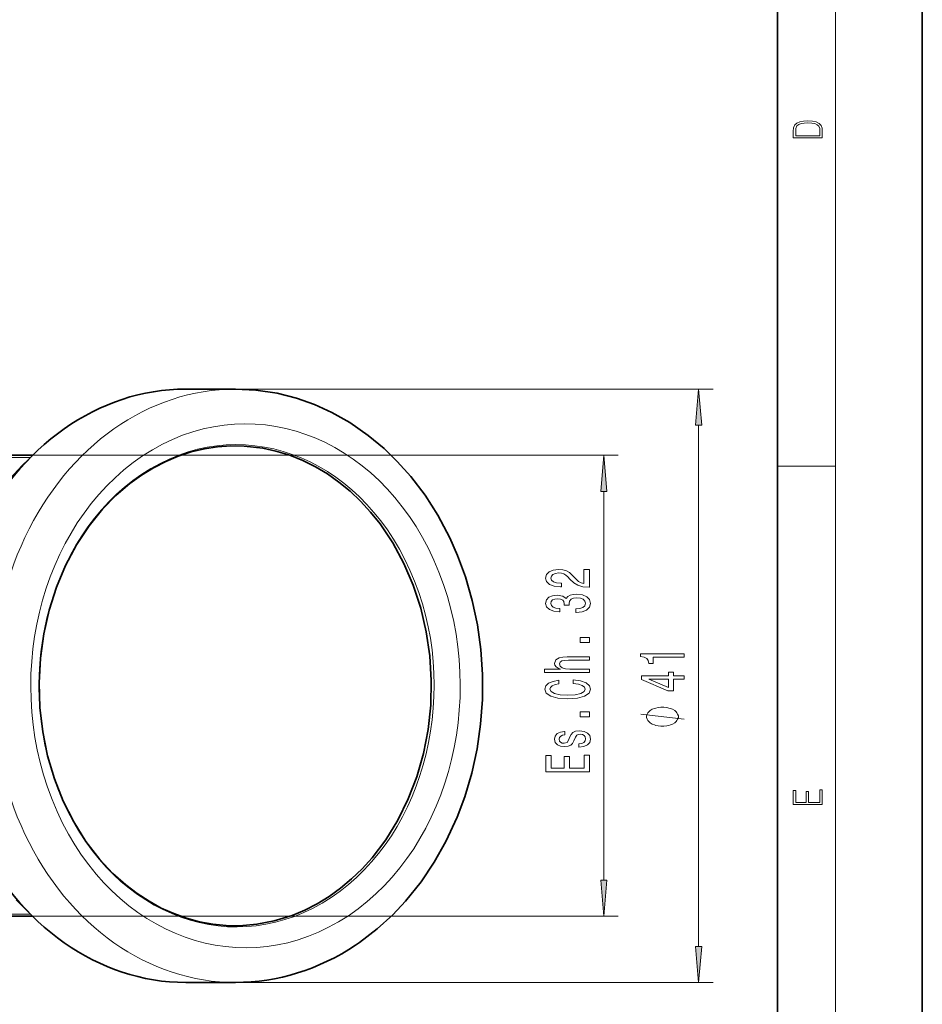
# Model space of a CAD drawing. Extents: x 0 to 210, y 0 to 297.
# Drawn here: x 148 to 210, y 65 to 133 of the extents above; entities that cross this region are included whole.
import ezdxf

# ---------------------------------------------------------------- set-up
doc = ezdxf.new("R2010")
doc.units = 0

msp = doc.modelspace()

# ---------------------------------------------------------------- linework, layer by layer
at = {"color": 7, "lineweight": 35}
for p, q in [((210, 0), (210, 297)), ((200, 10), (200, 287)), ((159.132446, 107.65316), (162.573914, 107.65316)), ((148.558441, 103.078156), (144.440216, 103.078156)), ((144.440216, 71.228157), (148.558441, 71.228157)), ((159.133423, 66.65316), (162.57489, 66.65316))]:
    msp.add_line(p, q, dxfattribs=at)
at = {"color": 7, "lineweight": 13}
for p, q in [((204, 6), (204, 291)), ((162.573914, 107.65316), (195.553818, 107.65316)), ((194.553818, 69.143646), (194.553818, 105.162674)), ((148.41095, 102.930504), (144.440216, 102.930504)), ((148.558441, 103.078156), (189.008011, 103.078156)), ((200, 102.333336), (204, 102.333336)), ((188.008011, 73.718643), (188.008011, 100.587669)), ((144.440216, 71.375816), (148.41095, 71.375816)), ((148.558441, 71.228157), (189.008011, 71.228157)), ((162.57489, 66.65316), (195.553818, 66.65316))]:
    msp.add_line(p, q, dxfattribs=at)
for points in [[(201.092789, 125.368179), (201.092789, 125.01561), (203.092789, 125.01561), (203.092789, 125.42868), (203.078888, 125.683205), (203.006561, 125.87722), (202.867477, 126.010742), (202.667191, 126.110878), (202.408508, 126.171379), (202.088623, 126.192245), (201.790985, 126.171379), (201.543411, 126.117134), (201.345917, 126.027428), (201.201279, 125.908516), (201.109482, 125.71032), (201.092789, 125.470406)], [(202.928665, 125.153297), (201.256912, 125.153297), (201.256912, 125.42868), (201.270813, 125.658165), (201.345917, 125.833412), (201.46553, 125.927292), (201.629639, 125.994049), (201.838272, 126.035774), (202.094177, 126.050377), (202.361221, 126.035774), (202.575409, 125.994049), (202.739517, 125.923119), (202.853561, 125.822983), (202.917542, 125.660255), (202.928665, 125.443283)], [(194.771698, 105.162674), (194.553818, 107.65316), (194.335922, 105.162674)], [(188.225891, 100.587669), (188.008011, 103.078156), (187.790115, 100.587669)], [(187.008011, 93.957512), (187.008011, 95.194687), (186.636246, 95.194687), (186.636246, 94.216873), (186.433075, 94.271339), (186.264496, 94.364716), (185.957581, 94.652611), (185.827896, 94.805634), (185.642014, 94.976822), (185.425873, 95.098724), (185.170837, 95.168747), (184.88121, 95.194687), (184.518097, 95.150597), (184.232788, 95.028694), (184.051239, 94.841949), (183.986389, 94.600739), (184.059875, 94.351746), (184.263046, 94.162407), (184.58725, 94.040504), (185.015213, 93.999008), (185.075729, 93.999008), (185.075729, 94.235031), (185.041153, 94.235031), (184.747192, 94.258377), (184.531067, 94.3284), (184.392731, 94.439934), (184.345184, 94.587769), (184.388412, 94.738205), (184.496475, 94.849731), (184.66507, 94.922348), (184.876892, 94.948288), (185.075729, 94.93013), (185.244324, 94.880852), (185.391296, 94.797859), (185.520981, 94.683731), (185.659302, 94.530708), (185.927307, 94.276527), (186.212616, 94.097565), (186.558441, 93.991226), (186.995041, 93.957512)], [(186.065643, 92.22538), (186.095901, 92.22538), (186.510895, 92.266876), (186.822128, 92.388779), (187.020981, 92.580711), (187.094467, 92.834885), (187.020981, 93.10463), (186.83078, 93.306931), (186.528183, 93.436615), (186.13913, 93.483299), (185.884094, 93.462555), (185.67659, 93.405495), (185.516647, 93.312119), (185.399933, 93.187622), (185.166504, 93.356216), (184.794754, 93.415871), (184.457581, 93.376961), (184.20253, 93.265434), (184.042587, 93.083878), (183.986389, 92.834885), (184.055557, 92.601456), (184.245758, 92.422493), (184.548355, 92.305779), (184.950378, 92.266876), (184.980621, 92.266876), (184.980621, 92.497711), (184.703979, 92.518463), (184.505127, 92.585899), (184.384094, 92.694832), (184.340851, 92.847855), (184.375443, 92.982727), (184.466217, 93.081284), (184.61319, 93.140938), (184.812042, 93.164284), (185.023865, 93.140938), (185.166504, 93.07869), (185.25296, 92.969757), (185.2789, 92.821922), (185.274582, 92.720764), (185.616074, 92.720764), (185.607422, 92.847855), (185.646332, 93.011253), (185.750076, 93.133156), (185.918671, 93.20578), (186.13913, 93.23172), (186.389847, 93.203186), (186.575729, 93.127968), (186.692444, 93.008659), (186.731354, 92.850449), (186.688126, 92.68705), (186.558441, 92.567741), (186.350952, 92.492523), (186.065643, 92.463997)], [(187.008011, 90.138634), (187.008011, 90.496559), (186.363922, 90.496559), (186.363922, 90.138634)], [(187.008011, 88.069321), (187.008011, 88.297569), (185.667953, 88.297569), (185.361038, 88.320908), (185.136246, 88.396126), (184.997925, 88.51284), (184.946045, 88.668457), (184.989273, 88.792953), (185.105988, 88.870766), (185.300507, 88.909668), (185.559875, 88.922638), (187.008011, 88.922638), (187.008011, 89.150879), (185.482071, 89.150879), (185.175156, 89.140503), (184.920105, 89.093819), (184.686676, 88.940796), (184.604553, 88.702179), (184.634811, 88.572495), (184.716949, 88.460968), (184.846619, 88.367592), (185.023865, 88.297569), (183.904266, 88.297569), (183.904266, 88.069321)], [(193.553818, 89.122162), (193.553818, 89.358185), (190.532196, 89.358185), (190.532196, 89.181816), (190.795883, 89.135132), (190.973114, 89.041763), (191.076874, 88.899109), (191.11145, 88.701988), (191.418365, 88.701988), (191.418365, 89.122162)], [(193.553818, 87.600121), (193.553818, 87.833549), (192.810303, 87.833549), (192.810303, 88.090317), (192.464478, 88.090317), (192.464478, 87.833549), (190.618652, 87.833549), (190.618652, 87.597527), (192.429901, 86.809052), (192.810303, 86.809052), (192.810303, 87.600121)], [(185.892731, 87.315002), (186.255844, 87.26313), (186.515213, 87.177536), (186.675156, 87.058228), (186.72702, 86.918175), (186.649216, 86.74958), (186.415787, 86.61731), (186.035385, 86.529121), (185.508011, 86.500595), (184.984955, 86.529121), (184.60022, 86.614716), (184.366791, 86.746986), (184.284668, 86.918175), (184.327896, 87.042664), (184.448929, 87.14901), (184.643463, 87.232002), (184.911469, 87.289062), (184.911469, 87.535461), (184.500793, 87.457649), (184.18956, 87.322784), (183.995041, 87.138634), (183.925873, 86.918175), (184.033936, 86.643242), (184.336533, 86.433159), (184.833649, 86.298286), (185.508011, 86.251602), (186.182358, 86.298286), (186.679474, 86.433159), (186.986389, 86.643242), (187.090149, 86.918175), (187.008011, 87.159378), (186.7789, 87.353905), (186.402817, 87.491371), (185.892731, 87.563995)], [(192.464478, 87.026917), (191.120087, 87.600121), (192.464478, 87.600121)], [(187.008011, 85.004486), (187.008011, 85.362411), (186.363922, 85.362411), (186.363922, 85.004486)], [(192.053818, 85.676773), (191.953812, 85.676773), (191.753815, 85.646774), (191.603821, 85.616776), (191.503815, 85.586777), (191.353821, 85.526779), (191.203812, 85.436775), (191.103821, 85.346779), (191.053818, 85.286774), (191.003815, 85.196777), (190.953812, 85.076775), (190.953812, 85.016777), (190.953812, 84.956772), (191.003815, 84.836777), (191.053818, 84.746773), (191.103821, 84.686775), (191.203812, 84.596779), (191.353821, 84.506775), (191.503815, 84.446777), (191.603821, 84.416779), (191.753815, 84.386772), (191.953812, 84.356773), (192.053818, 84.356773), (192.153809, 84.356773), (192.353821, 84.386772), (192.503815, 84.416779), (192.603821, 84.446777), (192.753815, 84.506775), (192.903809, 84.596779), (193.003815, 84.686775), (193.053818, 84.746773), (193.103821, 84.836777), (193.153809, 84.956772), (193.153809, 85.016777), (193.153809, 85.076775), (193.103821, 85.196777), (193.053818, 85.286774), (193.003815, 85.346779), (192.903809, 85.436775), (192.753815, 85.526779), (192.603821, 85.586777), (192.503815, 85.616776), (192.353821, 85.646774), (192.153809, 85.676773)], [(185.654984, 83.61731), (185.568527, 83.396843), (185.469101, 83.233444), (185.26593, 83.178978), (185.123276, 83.194542), (185.019531, 83.249008), (184.954697, 83.337189), (184.928757, 83.464279), (184.954697, 83.586182), (185.032501, 83.682152), (185.149216, 83.7444), (185.30484, 83.770332), (185.30484, 83.993385), (185.296188, 83.993385), (185.015213, 83.954483), (184.794754, 83.848145), (184.656418, 83.682152), (184.604553, 83.464279), (184.656418, 83.24382), (184.799072, 83.083015), (185.010895, 82.981857), (185.2789, 82.950737), (185.538269, 82.974075), (185.719818, 83.0467), (185.849503, 83.166008), (185.940277, 83.339783), (186.044037, 83.593964), (186.1521, 83.74958), (186.238556, 83.791084), (186.36824, 83.806641), (186.528183, 83.783302), (186.649216, 83.721054), (186.72702, 83.619904), (186.75296, 83.485031), (186.72702, 83.342377), (186.636246, 83.238632), (186.489273, 83.168602), (186.286102, 83.140076), (186.286102, 82.919609), (186.631927, 82.955925), (186.882645, 83.062263), (187.033936, 83.23085), (187.090149, 83.464279), (187.033936, 83.708084), (186.882645, 83.887047), (186.640564, 83.995979), (186.325012, 84.034889), (186.052673, 84.006355), (185.866791, 83.925949), (185.745758, 83.793678)], [(187.008011, 81.216011), (187.008011, 82.357224), (186.644897, 82.357224), (186.644897, 81.454628), (185.629044, 81.454628), (185.629044, 82.258659), (185.270264, 82.258659), (185.270264, 81.454628), (184.371124, 81.454628), (184.371124, 82.336472), (184.008011, 82.336472), (184.008011, 81.216011)], [(203.092789, 78.944908), (203.092789, 79.952553), (202.928665, 79.952553), (202.928665, 79.082596), (202.147034, 79.082596), (202.147034, 79.8545), (201.98291, 79.8545), (201.98291, 79.082596), (201.256912, 79.082596), (201.256912, 79.927521), (201.092789, 79.927521), (201.092789, 78.944908)], [(187.790115, 73.718643), (188.008011, 71.228157), (188.225891, 73.718643)], [(194.335922, 69.143646), (194.553818, 66.65316), (194.771698, 69.143646)]]:
    msp.add_lwpolyline(points, close=True, dxfattribs=at)
at = {"color": 7, "lineweight": 35}
for points in [[(162.573914, 107.65316), (163.973099, 107.584396), (165.444641, 107.361984), (166.787155, 107.020508), (168.02536, 106.582169), (169.215454, 106.041351), (170.46257, 105.337242), (171.732788, 104.457901), (172.835205, 103.54174), (173.743042, 102.661911), (174.681915, 101.609421), (175.659851, 100.321739), (176.541016, 98.942078), (177.366516, 97.38401), (177.907547, 96.159172), (178.450668, 94.676239), (178.92099, 93.041725), (179.274887, 91.366844), (179.510254, 89.66301), (179.625671, 87.942001), (179.620483, 86.215591), (179.494675, 84.49559), (179.249023, 82.793816), (178.884995, 81.12191), (178.404785, 79.491516), (177.881516, 78.083366), (177.10788, 76.399902), (176.299026, 74.960556), (175.389572, 73.606186), (174.311432, 72.262421), (173.427628, 71.324615), (172.358246, 70.349197), (171.123581, 69.404816), (170.868378, 69.231155)], [(169.030365, 72.593712), (169.826202, 73.168381), (170.588501, 73.808388), (171.31366, 74.510811), (171.99826, 75.27243), (172.941986, 76.518112), (173.777023, 77.876038), (174.494354, 79.331963), (175.086258, 80.870583), (175.546356, 82.475662), (175.869675, 84.130241), (176.052734, 85.816818), (176.093552, 87.517548), (175.991684, 89.214417), (175.748245, 90.889465), (175.365845, 92.524963), (174.848618, 94.103622), (174.202148, 95.60878), (173.433395, 97.024559), (172.550659, 98.336098), (171.903473, 99.145714), (171.212906, 99.899124), (170.482239, 100.592857), (169.714951, 101.22374), (168.914642, 101.788887), (168.085098, 102.285767), (167.230194, 102.712143), (166.321625, 103.077614), (165.36174, 103.372185), (164.453644, 103.568764), (163.1772, 103.715446), (162.255371, 103.729195), (161.334885, 103.666107), (160.419922, 103.526466), (159.514648, 103.310867), (158.623215, 103.020241), (157.74971, 102.655861), (156.898163, 102.219337), (156.07254, 101.712601)], [(147.01236, 101.487152), (147.846252, 102.3787), (148.28212, 102.798698)], [(156.07254, 101.712601), (155.276703, 101.137939), (154.30307, 100.303284), (153.392822, 99.367271), (152.463898, 98.216576), (151.591568, 96.894539), (150.834076, 95.469627), (150.199585, 93.95681), (149.694931, 92.372032), (149.325562, 90.732033), (149.095459, 89.054146), (149.007095, 87.35614), (149.061447, 85.655983), (149.257919, 83.97168), (149.594376, 82.321053), (150.067215, 80.721558), (150.67131, 79.190094), (151.400162, 77.742813), (152.245895, 76.394943), (153.199432, 75.160606), (154.10762, 74.190239), (154.999954, 73.389977), (155.78421, 72.791626), (156.599609, 72.260307), (157.442337, 71.798424), (158.308456, 71.408035), (159.193939, 71.090866), (160.094742, 70.848297), (161.006714, 70.681396), (161.925705, 70.590874), (162.847534, 70.577126), (164.045776, 70.674423), (165.232513, 70.901367), (166.479691, 71.286079), (167.353195, 71.650459), (168.204742, 72.086983), (169.030365, 72.593712)], [(148.28212, 71.507622), (147.422867, 72.36496)]]:
    msp.add_lwpolyline(points, dxfattribs=at)
at = {"color": 7, "lineweight": 13}
msp.add_lwpolyline([(193.553818, 84.836777), (190.553818, 85.196777)], dxfattribs=at)
at = {"color": 7, "lineweight": 35}
for centre, major_axis, ratio, start_param, end_param in [((159.132935, 87.15316), (0, -20.5), 0.819152, 3.14162174, 6.283214394), ((162.553436, 87.021339), (0.069321, -20.368103), 0.83651, 6.280375804, 6.788932574)]:
    msp.add_ellipse(centre, major_axis=major_axis, ratio=ratio, start_param=start_param, end_param=end_param, dxfattribs=at)
at = {"color": 7, "lineweight": 13}
for centre, major_axis, start_param, end_param in [((162.574402, 87.15316), (0, -20.5), 3.14162174, 6.283214394), ((163.262695, 87.15316), (0, -18.099998), 3.641592654, 9.924777961), ((162.643219, 87.15316), (0, 16.659996), 3.641592654, 6.783185307), ((162.643219, 87.15316), (0, -16.659996), 3.641592654, 6.783185307)]:
    msp.add_ellipse(centre, major_axis=major_axis, ratio=0.819152, start_param=start_param, end_param=end_param, dxfattribs=at)
for points in [[(194.771698, 105.162674), (194.553818, 107.65316), (194.771698, 105.162674), (194.335922, 105.162674)], [(188.225891, 100.587669), (188.008011, 103.078156), (188.225891, 100.587669), (187.790115, 100.587669)], [(187.790115, 73.718643), (188.008011, 71.228157), (187.790115, 73.718643), (188.225891, 73.718643)], [(194.335922, 69.143646), (194.553818, 66.65316), (194.335922, 69.143646), (194.771698, 69.143646)]]:
    msp.add_solid(points, dxfattribs=at)

doc.saveas('drawing.dxf')
